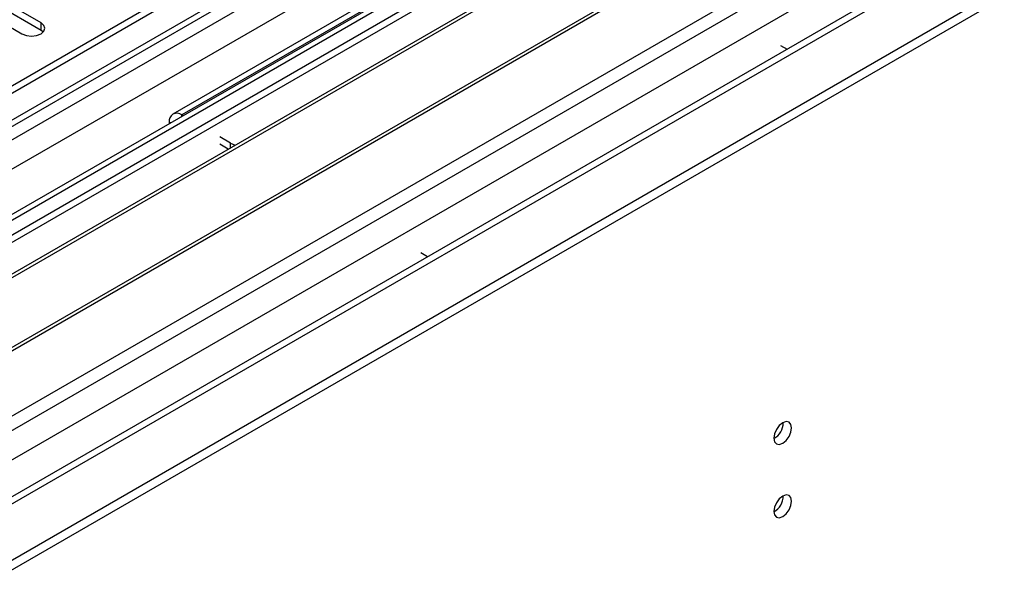
# Model space of a CAD drawing. Units: millimetres. Extents: x 2 to 4832, y 5 to 6836.
# Drawn here: x 2346 to 2511, y 1495 to 1590 of the extents above; entities that cross this region are included whole.
import ezdxf

# ---------------------------------------------------------------- set-up
doc = ezdxf.new("R2010")
doc.units = ezdxf.units.MM
doc.header["$LTSCALE"] = 23

msp = doc.modelspace()

# ---------------------------------------------------------------- linework, layer by layer
at = {"color": 7, "linetype": 'Continuous', "lineweight": 25}
for p, q in [((3124.149, 2028.435), (1977.221, 1366.328)), ((3125.209, 2027.823), (1978.282, 1365.716)), ((1978.058, 1360.081), (3122.747, 2020.895)), ((3149.165, 2021.439), (1979.257, 1346.065)), ((2071.62, 1341.63), (3249.66, 2021.698)), ((2071.62, 1339.997), (3249.66, 2020.065)), ((3187.629, 1996.461), (2075.898, 1354.672)), ((2561.645, 1678.807), (2277.388, 1514.709)), ((2561.645, 1677.582), (2278.449, 1514.097)), ((2566.236, 1674.932), (2283.04, 1511.447)), ((2566.753, 1674.633), (2283.557, 1511.148)), ((2576.849, 1668.805), (2293.653, 1505.319)), ((2577.367, 1668.506), (2294.171, 1505.021)), ((2303.551, 1499.605), (2587.808, 1663.703)), ((2432.159, 1608.743), (2372.055, 1574.046)), ((2350.025, 1589.298), (2328.165, 1601.918)), ((2324.983, 1600.081), (2346.843, 1587.461)), ((2328.165, 1600.693), (2350.025, 1588.073)), ((2350.025, 1588.073), (2350.419, 1587.767)), ((2473.61, 1585.531), (2474.706, 1584.899)), ((2373.736, 1573.793), (2373.555, 1573.897)), ((2371.433, 1572.672), (2371.433, 1572.464)), ((2381.686, 1569.203), (2379.919, 1570.224)), ((2381.326, 1568.186), (2379.919, 1568.999)), ((2414.602, 1550.202), (2413.506, 1550.834)), ((2413.541, 1549.589), (2413.506, 1549.609))]:
    msp.add_line(p, q, dxfattribs=at)
at = {"color": 8, "linetype": 'Continuous', "lineweight": 25}
for p, q in [((3123.649, 2022.431), (1978.282, 1361.225)), ((1975.1, 1356.122), (3127.684, 2021.494)), ((3150.665, 2021.29), (1980.757, 1345.917)), ((2011.163, 1328.364), (3212.007, 2021.596)), ((3129.805, 2017.82), (1977.221, 1352.448)), ((2013.284, 1324.69), (3214.976, 2018.412)), ((2063.488, 1346.325), (3189.379, 1996.288)), ((2433.659, 1608.595), (2373.555, 1573.897)), ((2350.025, 1588.073), (2350.025, 1589.298)), ((2373.555, 1573.688), (2373.555, 1573.897)), ((2371.614, 1572.568), (2371.433, 1572.672)), ((2381.686, 1568.394), (2381.686, 1569.203))]:
    msp.add_line(p, q, dxfattribs=at)
at = {"color": 7, "linetype": 'Continuous', "lineweight": 25, "flags": 128}
for points in [[(2346.843, 1587.461), (2347.573, 1587.18), (2348.435, 1587.081), (2349.296, 1587.18), (2350.026, 1587.461), (2350.513, 1587.883), (2350.685, 1588.38), (2350.513, 1588.877), (2350.025, 1589.298)], [(2381.686, 1569.203), (2382.444, 1568.844), (2382.457, 1568.839)], [(2472.479, 1519.891), (2472.592, 1519.3), (2472.914, 1518.93), (2473.396, 1518.836), (2473.964, 1519.034), (2474.532, 1519.492), (2475.014, 1520.142), (2475.336, 1520.884), (2475.449, 1521.605), (2475.336, 1522.196), (2475.014, 1522.567), (2474.532, 1522.66), (2473.964, 1522.463), (2473.396, 1522.004), (2472.914, 1521.355), (2472.592, 1520.612), (2472.479, 1519.891)], [(2472.479, 1507.643), (2472.592, 1507.052), (2472.914, 1506.681), (2473.396, 1506.588), (2473.964, 1506.785), (2474.532, 1507.244), (2475.014, 1507.894), (2475.336, 1508.636), (2475.449, 1509.357), (2475.336, 1509.948), (2475.014, 1510.319), (2474.532, 1510.412), (2473.964, 1510.215), (2473.396, 1509.756), (2472.914, 1509.106), (2472.592, 1508.364), (2472.479, 1507.643)]]:
    msp.add_lwpolyline(points, dxfattribs=at)
at = {"color": 7, "linetype": 'Continuous', "lineweight": 25}
for centre, radius, start, end in [((2372.727, 1572.882), 1.31, 50.79826, 189.21323), ((2470.997, 1522.461), 3.036, 299.24738, 0.75711), ((2470.997, 1510.213), 3.036, 299.24802, 0.75647)]:
    msp.add_arc(centre, radius, start, end, dxfattribs=at)

doc.saveas('drawing.dxf')
